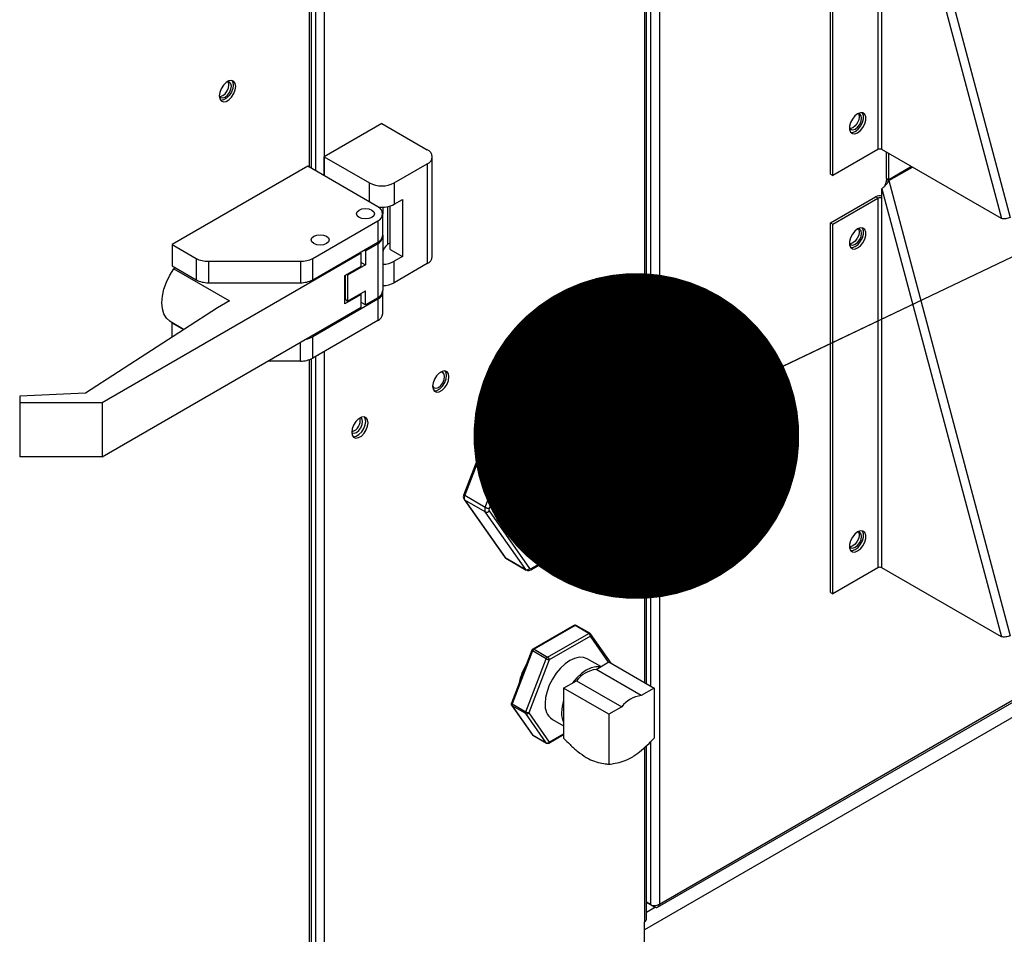
# Model space of a CAD drawing. Units: inches. Extents: x 3 to 540, y 3 to 405.
# Drawn here: x 394 to 403, y 266 to 274 of the extents above; entities that cross this region are included whole.
import ezdxf

# ---------------------------------------------------------------- set-up
doc = ezdxf.new("R2010")
doc.units = ezdxf.units.IN
doc.header["$LTSCALE"] = 48
doc.header["$MEASUREMENT"] = 0
doc.layers.add('FORMAT', color=7, linetype='Continuous')
doc.dimstyles.new('SLDDIMSTYLE0', dxfattribs={"dimtxt": 0.18, "dimasz": 3, "dimexe": 0, "dimexo": 0.0625, "dimgap": 0, "dimtad": 0, "dimtih": 1, "dimtoh": 1, "dimdec": 0, "dimrnd": 1e-09, "dimzin": 0, "dimdsep": 46, "dimtxsty": 'Standard', "dimblk1": 'DOT', "dimblk2": 'DOT', "dimsah": 1, "dimcen": 0.09, "dimadec": 0, "dimazin": 0, "dimtfac": 3, "dimtdec": 0, "dimtofl": 0, "dimtmove": 0, "dimatfit": 3, "dimldrblk": 'DOT', "dimfxl": 1, "dimfrac": 2, "dimtolj": 1, "dimtzin": 0, "dimarcsym": 0})

# ---------------------------------------------------------------- blocks, each defined once
blk = doc.blocks.new('_Dot')
at = {"color": 0, "linetype": 'ByBlock', "lineweight": -2}
blk.add_line((-0.5, 0), (-1, 0), dxfattribs=at)
at = {"color": 0, "linetype": 'ByBlock', "const_width": 0.5}
blk.add_lwpolyline([(-0.25, 0, 1), (0.25, 0, 1)], format="xyb", close=True, dxfattribs=at)

msp = doc.modelspace()

# ---------------------------------------------------------------- linework, layer by layer
at = {"color": 7, "linetype": 'Continuous', "lineweight": 25}
for p, q in [((396.8652637, 273.043087), (396.8652637, 299.0121232)), ((396.9027645, 299.0330658), (396.9027645, 273.0214436)), ((396.9839808, 299.0799394), (396.9839808, 272.97457)), ((396.8484433, 273.0527948), (396.8484433, 299.00523)), ((399.9332222, 282.4538053), (399.9332222, 270.94639)), ((399.9500426, 270.922451), (399.9500426, 282.4531745)), ((399.9877704, 282.4554991), (399.9877704, 270.8687564)), ((400.0689867, 282.4823614), (400.0689867, 270.6002357)), ((400.0689867, 266.2717411), (423.9812058, 280.0725633)), ((424.1188881, 279.9938175), (399.9332222, 266.0351767)), ((400.053496, 266.2433673), (423.9728935, 280.0483326)), ((402.1826518, 276.780372), (403.2998247, 272.5907254)), ((402.0815136, 276.6183923), (402.0815136, 273.2166878)), ((402.1190912, 276.7058896), (403.2187185, 272.5820433)), ((402.1190912, 273.2166878), (402.1190912, 276.6183923)), ((401.6457338, 272.9903654), (401.6457338, 276.3920699)), ((401.6675531, 272.9777725), (401.6675531, 276.379477)), ((397.5143109, 273.4562485), (396.9839808, 273.150171)), ((397.5143109, 273.4562485), (397.9313018, 273.2155841)), ((402.0815136, 273.2166878), (401.6675531, 272.9777725)), ((403.2187185, 272.5820433), (402.1190912, 273.2166878)), ((402.1596994, 272.9511589), (402.1596994, 273.193251)), ((402.1815187, 272.9385659), (402.1815187, 273.1806581)), ((396.9839808, 273.150171), (397.4009718, 272.9095067)), ((396.9839808, 272.97457), (396.9839808, 273.150171)), ((397.62765, 272.9095067), (397.9313018, 273.0847579)), ((397.9313018, 273.0847579), (397.9313018, 272.1663861)), ((397.9782484, 272.2317993), (397.9782484, 273.150171)), ((396.8318518, 273.0623705), (395.5833033, 272.3417767)), ((397.475521, 272.6908799), (396.8318518, 273.0623705)), ((401.6457338, 272.9903654), (401.6675531, 272.9777725)), ((402.3912511, 273.059612), (402.1815187, 272.9385659)), ((402.1826518, 272.9304904), (402.3988138, 273.0552473)), ((397.4009718, 272.7339057), (397.4009718, 272.9095067)), ((397.62765, 272.9095067), (397.62765, 272.7128127)), ((402.1815187, 272.9385659), (402.1596994, 272.9511589)), ((402.1826518, 272.9304904), (402.1621483, 272.9337052)), ((402.1826518, 272.9304904), (403.2998247, 268.7408438)), ((402.1190912, 272.856008), (403.2187185, 268.7321616)), ((402.1190912, 272.7685107), (402.1190912, 272.856008)), ((397.62765, 272.7128127), (397.7034114, 272.7565381)), ((397.7034114, 272.7565381), (397.7034114, 272.2315542)), ((401.6457338, 272.5421882), (402.0596943, 272.7811036)), ((401.6675531, 272.5295953), (402.0815136, 272.7685107)), ((402.0815136, 272.7685107), (402.0596943, 272.7811036)), ((402.0815136, 272.7685107), (402.0815136, 269.3668062)), ((402.1190912, 269.3668062), (402.1190912, 272.7685107)), ((397.5224676, 272.6858376), (397.5224676, 272.6254668)), ((397.5694142, 272.3442773), (397.5694142, 272.6913561)), ((397.5894662, 272.2973172), (397.5894662, 272.6965171)), ((396.8775862, 272.2149585), (397.475521, 272.5600537)), ((397.475521, 272.5600537), (397.475521, 272.3633597)), ((397.5224676, 272.4287728), (397.5224676, 272.6254668)), ((401.6457338, 272.5421882), (401.6675531, 272.5295953)), ((401.6457338, 269.1404838), (401.6457338, 272.5421882)), ((401.6675531, 269.1278909), (401.6675531, 272.5295953)), ((396.8775862, 272.0182645), (397.475521, 272.3633597)), ((397.5224676, 272.4287728), (397.5224676, 272.4148284)), ((397.5224676, 272.4148284), (397.5224676, 271.9178437)), ((397.5894662, 272.3586324), (397.5694142, 272.3442773)), ((395.5833033, 272.3417767), (395.8030369, 272.2149585)), ((395.5833033, 272.3417767), (395.5833033, 272.1450828)), ((397.3240077, 272.2618543), (397.3118269, 272.2688844)), ((397.3501014, 272.2909744), (397.3621819, 272.2840021)), ((397.3621819, 272.2840021), (397.475521, 272.3494153)), ((397.3621819, 272.2840021), (397.3621819, 272.1545061)), ((397.475521, 272.3494153), (397.475521, 271.8524306)), ((397.5894662, 272.2973172), (397.7034114, 272.2315542)), ((397.3240077, 272.2618543), (394.9378206, 270.8846779)), ((395.8030369, 272.2149585), (395.8030369, 272.0182645)), ((395.9163761, 272.1878635), (396.7642471, 272.1878635)), ((395.9163761, 272.1878635), (395.9163761, 271.9911695)), ((396.7642471, 272.1878635), (396.7642471, 271.9911695)), ((396.8775862, 272.0182645), (396.8775862, 272.2149585)), ((397.3240077, 272.1443186), (397.3240077, 272.2618543)), ((397.3240077, 272.1765382), (397.3621819, 272.1545061)), ((397.7034114, 272.2315542), (397.62765, 272.1878289)), ((397.62765, 271.9911349), (397.62765, 272.1878289)), ((395.5833033, 272.1450828), (395.8030369, 272.0182645)), ((395.6137289, 272.1275228), (395.5992713, 272.1191787)), ((395.5992713, 272.1191787), (396.1113471, 271.8236366)), ((397.1724848, 272.0568679), (397.3240077, 272.1443186)), ((397.3621819, 272.1545061), (397.1976604, 272.0595533)), ((397.9313018, 272.1663861), (397.62765, 271.9911349)), ((397.1724848, 271.7950649), (397.1724848, 272.0568679)), ((397.1750658, 272.0245066), (397.1724848, 272.0259962)), ((397.1750658, 272.0583575), (397.1750658, 271.8530429)), ((397.1976604, 272.0595533), (397.1883729, 272.0660376)), ((397.1976604, 272.0595533), (397.1976604, 271.8215607)), ((395.9163761, 271.9911695), (396.7642471, 271.9911695)), ((397.1724848, 271.9699663), (397.1750658, 271.9684767)), ((397.1976604, 271.8215607), (397.3621819, 271.9165134)), ((397.3621819, 271.7870174), (397.3621819, 271.9165134)), ((397.5224676, 271.707095), (397.5224676, 271.903789)), ((396.1113471, 271.8236366), (395.998958, 271.7587718)), ((397.475521, 271.8383759), (396.8775862, 271.4932807)), ((397.3240077, 271.8825156), (397.1724848, 271.7950649)), ((397.3136413, 271.8884985), (397.3240077, 271.8825156)), ((397.3240077, 271.7649798), (397.3240077, 271.8825156)), ((397.475521, 271.8524306), (397.3621819, 271.7870174)), ((397.475521, 271.8383759), (397.475521, 271.6416819)), ((395.998958, 271.7587718), (394.7851046, 270.9728172)), ((394.9378206, 270.3878034), (397.3240077, 271.7649798)), ((397.3621819, 271.7870174), (397.3240077, 271.8090495)), ((395.5653532, 271.6357815), (395.6941782, 271.5614308)), ((397.475521, 271.6416819), (396.8775862, 271.2965867)), ((395.5833033, 271.6200989), (395.5879146, 271.6227603)), ((395.6898318, 271.5586165), (395.5833033, 271.6200989)), ((395.5833033, 271.4896407), (395.5833033, 271.6200989)), ((396.8775862, 271.2965867), (396.8775862, 271.4932807)), ((399.4117282, 271.4639973), (398.6680349, 271.0347783)), ((399.425096, 271.4626746), (398.6814028, 271.0334556)), ((399.6145602, 271.3533262), (399.425096, 271.4626746)), ((399.6413388, 271.3559759), (399.4518746, 271.4653242)), ((396.7642471, 271.2694917), (396.7642471, 271.4419167)), ((396.9839808, 271.3579918), (396.9839808, 264.4042024)), ((396.7642471, 271.2694917), (396.4654921, 271.2694917)), ((396.8484433, 264.41302), (396.8484433, 271.2832824)), ((396.8652637, 264.4323127), (396.8652637, 271.2901756)), ((396.9027645, 271.3111183), (396.9027645, 264.4042024)), ((398.870867, 270.9241072), (399.6145602, 271.3533262)), ((399.6334703, 271.320573), (398.8897771, 270.8913541)), ((400.021746, 270.7898845), (399.6498994, 271.3191003)), ((400.0247174, 270.8161731), (399.6528708, 271.3453889)), ((398.6400415, 271.0008526), (398.2681949, 270.0424179)), ((398.6814028, 271.0334556), (398.870867, 270.9241072)), ((394.7851046, 270.9728172), (394.1790131, 270.9470018)), ((394.1790131, 270.9470018), (394.1790131, 270.8846779)), ((398.6485971, 270.9926476), (398.2767505, 270.0342129)), ((398.8380613, 270.8832993), (398.6485971, 270.9926476)), ((399.9511846, 270.7413574), (399.607652, 270.9396257)), ((394.9378206, 270.8846779), (394.1790131, 270.8846779)), ((394.1790131, 270.8846779), (394.1790131, 270.3878034)), ((394.9378206, 270.8846779), (394.9378206, 270.3878034)), ((398.4662147, 269.9248645), (398.8380613, 270.8832993)), ((398.873348, 270.8709174), (398.5015014, 269.9124827)), ((399.9977219, 270.7060531), (400.021746, 270.7679752)), ((400.0017182, 270.7020724), (400.0277681, 270.7692161)), ((394.9378206, 270.3878034), (394.1790131, 270.3878034)), ((400.0689867, 270.1910641), (400.0689867, 266.2717411)), ((398.2767505, 270.0342129), (398.4662147, 269.9248645)), ((398.2712457, 269.9954608), (398.6430923, 269.4662451)), ((398.4662147, 269.8811159), (398.2767505, 269.9904642)), ((398.2767505, 269.9904642), (398.6485971, 269.4612484)), ((399.9500426, 268.3004171), (399.9500426, 269.9189444)), ((399.9877704, 269.9868574), (399.9877704, 268.2786427)), ((398.8380613, 269.3519001), (398.4662147, 269.8811159)), ((398.5015014, 269.8905734), (398.873348, 269.3613576)), ((399.9332222, 269.89173), (399.9332222, 268.3101249)), ((398.9156935, 269.7406926), (399.2592262, 269.5424244)), ((399.3524156, 269.7038906), (399.3602062, 269.6996631)), ((398.8842349, 269.3476367), (399.2404816, 269.5532427)), ((398.8897771, 269.3598849), (399.2326416, 269.5577675)), ((398.6485971, 269.4612484), (398.8380613, 269.3519001)), ((398.6546242, 269.4556581), (398.8440884, 269.3463097)), ((402.0815136, 269.3668062), (401.6675531, 269.1278909)), ((403.2187185, 268.7321616), (402.1190912, 269.3668062)), ((401.6457338, 269.1404838), (401.6675531, 269.1278909)), ((399.2823381, 268.8367779), (398.9044169, 268.6186624)), ((399.2930496, 268.835718), (398.9151283, 268.6176025)), ((399.4185105, 268.7633088), (399.2930496, 268.835718)), ((399.429222, 268.7643687), (399.303761, 268.8367779)), ((399.0405893, 268.5451934), (399.4185105, 268.7633088)), ((399.4336628, 268.7370643), (399.0557415, 268.5189488)), ((399.6015812, 268.4980811), (399.4336628, 268.7370643)), ((399.6250044, 268.4891982), (399.4360437, 268.7581288)), ((398.8951506, 268.6078539), (398.70619, 268.1208078)), ((398.902006, 268.6012794), (398.7130454, 268.1142333)), ((399.027467, 268.5288702), (398.902006, 268.6012794)), ((398.9151283, 268.6176025), (399.0405893, 268.5451934)), ((398.8385063, 268.0418241), (399.027467, 268.5288702)), ((399.0557415, 268.5189488), (398.8667809, 268.0319027)), ((399.5297508, 268.4566245), (399.4053736, 268.5284082)), ((399.4862538, 268.4315204), (399.604569, 268.4998055)), ((399.604569, 268.4998055), (400.0212569, 268.2593161)), ((399.626175, 268.4873357), (399.6250044, 268.4891982)), ((399.9029417, 268.191031), (399.4862538, 268.4315204)), ((399.1878811, 268.2593161), (399.3061964, 268.3276012)), ((399.3061964, 268.3276012), (399.7228843, 268.0871117)), ((399.604569, 268.0188267), (399.1878811, 268.2593161)), ((399.1878811, 268.2593161), (399.1878811, 267.7988748)), ((400.0212569, 268.2593161), (399.9029417, 268.191031)), ((400.0212569, 268.2593161), (400.0212569, 267.7988748)), ((398.7086344, 268.1007375), (398.8975951, 267.8318068)), ((398.7130454, 268.1142333), (398.8385063, 268.0418241)), ((398.8385063, 268.0243246), (398.7130454, 268.0967338)), ((398.7130454, 268.0967338), (398.902006, 267.8278031)), ((399.027467, 267.755394), (398.8385063, 268.0243246)), ((398.8667809, 268.0319027), (399.0557415, 267.7629721)), ((399.7228843, 268.0871117), (399.604569, 268.0188267)), ((399.604569, 268.0188267), (399.604569, 267.5583854)), ((399.0840307, 267.9716282), (399.1878811, 267.9116914)), ((398.902006, 267.8278031), (399.027467, 267.755394)), ((398.9044169, 267.825567), (399.0298778, 267.7531578)), ((399.0513007, 267.7531578), (399.1878811, 267.8319845)), ((399.0557415, 267.7629721), (399.1878811, 267.8392358)), ((399.9877704, 267.7647649), (399.9877704, 266.2658804)), ((399.9332222, 267.7131898), (399.9332222, 266.1063429)), ((399.9500426, 266.1297797), (399.9500426, 267.7286791)), ((399.9877704, 266.2658804), (399.9500426, 266.2876549)), ((399.9500426, 266.287633), (400.023304, 266.2453505)), ((400.0331374, 266.2411982), (399.9500426, 266.1932404)), ((400.023304, 266.2453505), (400.023304, 266.2576688)), ((399.9332222, 265.2313698), (399.9332222, 266.1063429))]:
    msp.add_line(p, q, dxfattribs=at)
at = {"color": 7, "linetype": 'Continuous', "lineweight": 25, "flags": 128}
for points in [[(396.167954, 273.7980552), (396.1633851, 273.8253441), (396.1502292, 273.8440676), (396.1300733, 273.8519674), (396.1053484, 273.8480907), (396.0790368, 273.8329051), (396.0543119, 273.8082421), (396.034156, 273.7770765), (396.0210001, 273.7431673), (396.0164312, 273.7106045), (396.0210001, 273.6833156), (396.034156, 273.6645921), (396.0543119, 273.6566923), (396.0790368, 273.660569), (396.1053484, 273.6757547), (396.1300733, 273.7004177), (396.1502292, 273.7315832), (396.1633851, 273.7654924), (396.167954, 273.7980552)], [(396.0171275, 273.7108846), (396.0171775, 273.7107734), (396.029659, 273.6964036), (396.0483389, 273.6927696), (396.0703733, 273.7004248), (396.0924077, 273.7182037), (396.1110876, 273.7433997), (396.1235691, 273.7721768), (396.127952, 273.800154), (396.1235691, 273.8230721), (396.1110876, 273.837442), (396.0924077, 273.8410759), (396.0897435, 273.8407243)], [(396.0202479, 273.7052714), (396.0265196, 273.7053625), (396.048554, 273.7130177), (396.0705884, 273.7307966), (396.0892683, 273.7559926), (396.1017498, 273.7847697), (396.1061327, 273.8127469), (396.1017498, 273.835665), (396.0986794, 273.841167)], [(396.1337184, 273.8514794), (396.1415658, 273.837937), (396.1461348, 273.8106481), (396.1415658, 273.7780853), (396.1284099, 273.7441761), (396.108254, 273.7130106), (396.0835291, 273.6883476), (396.0572175, 273.6731619), (396.0324926, 273.6692852), (396.0288475, 273.6697732)], [(401.8190934, 273.4170966), (401.8198223, 273.4153813), (401.8323038, 273.4010115), (401.8509837, 273.3973775), (401.8730181, 273.4050327), (401.8950525, 273.4228116), (401.9137324, 273.4480076), (401.9262139, 273.4767847), (401.9305968, 273.504762), (401.9262139, 273.52768), (401.9137324, 273.5420499), (401.8950525, 273.5456838), (401.8931743, 273.5454541)], [(401.8948374, 273.3714405), (401.9207493, 273.3916722), (401.9435359, 273.4200171), (401.9604487, 273.4530564), (401.9694478, 273.4868051), (401.9694478, 273.5171926), (401.9604487, 273.5405537), (401.9435359, 273.5540707), (401.9207493, 273.5561133), (401.8948374, 273.5464351), (401.8689254, 273.5262034), (401.8461389, 273.4978585), (401.829226, 273.4648192), (401.8202269, 273.4310705), (401.8202269, 273.400683), (401.829226, 273.3773219), (401.8461389, 273.3638048), (401.8689254, 273.3617623), (401.8948374, 273.3714405)], [(401.8730181, 273.3840334), (401.89893, 273.4042651), (401.9217166, 273.43261), (401.9386294, 273.4656493), (401.9476285, 273.499398), (401.9476285, 273.5297855), (401.9386294, 273.5531466), (401.9363632, 273.5560874)], [(401.9013242, 273.545775), (401.9043946, 273.5402729), (401.9087775, 273.5173549)], [(401.9087775, 273.5173549), (401.9043946, 273.4893776), (401.8919131, 273.4606005), (401.8732332, 273.4354045), (401.8511988, 273.4176256), (401.8291644, 273.4099704), (401.8228927, 273.4098793)], [(401.8314923, 273.3743811), (401.8471061, 273.3743552), (401.8730181, 273.3840334)], [(397.3036941, 272.5917108), (397.2857639, 272.6071982), (397.2794676, 272.6254668), (397.2857639, 272.6437354), (397.3036941, 272.6592228), (397.3305285, 272.6695711), (397.3621819, 272.673205), (397.3938353, 272.6695711), (397.4206697, 272.6592228), (397.4385999, 272.6437354), (397.4448962, 272.6254668), (397.4385999, 272.6071982), (397.4206697, 272.5917108), (397.3938353, 272.5813625), (397.3621819, 272.5777286), (397.3305285, 272.5813625), (397.3036941, 272.5917108)], [(397.3036941, 272.5917108), (397.2857639, 272.6071982), (397.2794676, 272.6254668), (397.2857639, 272.6437354), (397.3036941, 272.6592228), (397.3305285, 272.6695711), (397.3621819, 272.673205), (397.3938353, 272.6695711), (397.4206697, 272.6592228), (397.4385999, 272.6437354), (397.4448962, 272.6254668), (397.4385999, 272.6071982), (397.4206697, 272.5917108), (397.3938353, 272.5813625), (397.3621819, 272.5777286), (397.3305285, 272.5813625), (397.3036941, 272.5917108)], [(401.8200688, 272.3541886), (401.8323038, 272.3403532), (401.8509837, 272.3367192), (401.8730181, 272.3443744), (401.8950525, 272.3621533), (401.9137324, 272.3873493), (401.9262139, 272.4161264), (401.9305968, 272.4441036), (401.9262139, 272.4670217), (401.9137324, 272.4813916), (401.8950525, 272.4850255), (401.8933486, 272.4848208)], [(401.8948374, 272.3107822), (401.9207493, 272.3310138), (401.9435359, 272.3593588), (401.9604487, 272.3923981), (401.9694478, 272.4261468), (401.9694478, 272.4565343), (401.9604487, 272.4798954), (401.9435359, 272.4934124), (401.9207493, 272.495455), (401.8948374, 272.4857768), (401.8689254, 272.4655451), (401.8461389, 272.4372002), (401.829226, 272.4041609), (401.8202269, 272.3704122), (401.8202269, 272.3400247), (401.829226, 272.3166636), (401.8461389, 272.3031465), (401.8689254, 272.3011039), (401.8948374, 272.3107822)], [(401.9087775, 272.4566965), (401.9043946, 272.4287193), (401.8919131, 272.3999422), (401.8732332, 272.3747462), (401.8511988, 272.3569673), (401.8291644, 272.3493121), (401.8228927, 272.349221)], [(401.8730181, 272.3233751), (401.89893, 272.3436067), (401.9217166, 272.3719517), (401.9386294, 272.404991), (401.9476285, 272.4387397), (401.9476285, 272.4691272), (401.9386294, 272.4924883), (401.9363632, 272.495429)], [(401.9013242, 272.4851167), (401.9043946, 272.4796146), (401.9087775, 272.4566965)], [(396.8873092, 272.3513963), (396.869379, 272.3668837), (396.8630827, 272.3851523), (396.869379, 272.4034209), (396.8873092, 272.4189082), (396.9141436, 272.4292566), (396.945797, 272.4328904), (396.9774504, 272.4292566), (397.0042848, 272.4189082), (397.0222151, 272.4034209), (397.0285113, 272.3851523), (397.0222151, 272.3668837), (397.0042848, 272.3513963), (396.9774504, 272.341048), (396.945797, 272.3374141), (396.9141436, 272.341048), (396.8873092, 272.3513963)], [(396.8873092, 272.3513963), (396.869379, 272.3668837), (396.8630827, 272.3851523), (396.869379, 272.4034209), (396.8873092, 272.4189082), (396.9141436, 272.4292566), (396.945797, 272.4328904), (396.9774504, 272.4292566), (397.0042848, 272.4189082), (397.0222151, 272.4034209), (397.0285113, 272.3851523), (397.0222151, 272.3668837), (397.0042848, 272.3513963), (396.9774504, 272.341048), (396.945797, 272.3374141), (396.9141436, 272.341048), (396.8873092, 272.3513963)], [(401.8314923, 272.3137228), (401.8471061, 272.3136968), (401.8730181, 272.3233751)], [(395.5653532, 271.6357815), (395.5612366, 271.6382647), (395.530119, 271.665861), (395.5070482, 271.7040912), (395.492862, 271.7515671), (395.4880753, 271.8065652), (395.492862, 271.8670885), (395.5070482, 271.9309395), (395.530119, 271.9958), (395.5612366, 272.0593151), (395.5992713, 272.1191787)], [(398.1319181, 271.1249027), (398.1273492, 271.1521916), (398.1141933, 271.1709151), (398.0940374, 271.1788149), (398.0693125, 271.1749382), (398.0430009, 271.1597525), (398.018276, 271.1350895), (397.9981201, 271.103924), (397.9849642, 271.0700148), (397.9803953, 271.037452), (397.9849642, 271.0101631), (397.9981201, 270.9914396), (398.018276, 270.9835398), (398.0430009, 270.9874165), (398.0693125, 271.0026021), (398.0940374, 271.0272651), (398.1141933, 271.0584307), (398.1273492, 271.0923399), (398.1319181, 271.1249027)], [(398.1100988, 271.1374956), (398.1055299, 271.1647845), (398.0978749, 271.1780975)], [(397.9804139, 271.0393362), (397.9811539, 271.037593), (397.9936354, 271.0232231), (398.0123153, 271.0195892), (398.0343497, 271.0272444), (398.0563841, 271.0450233), (398.075064, 271.0702192), (398.0875455, 271.0989964), (398.0919284, 271.1269736)], [(397.9928854, 270.9966075), (397.9964567, 270.9961327), (398.0211816, 271.0000094), (398.0474932, 271.015195), (398.0722181, 271.039858), (398.092374, 271.0710236), (398.1055299, 271.1049328), (398.1100988, 271.1374956)], [(398.0919284, 271.1269736), (398.0875455, 271.1498917), (398.075064, 271.1642615), (398.0563841, 271.1678955), (398.0544316, 271.1676549)], [(399.607652, 270.9396257), (399.5596121, 270.9605426), (399.5063822, 270.9708978), (399.4489652, 270.9704609), (399.3883437, 270.9592394), (399.3255547, 270.9374253), (399.2616727, 270.9053917), (399.1977908, 270.8636869), (399.1350018, 270.8130244), (399.0743802, 270.754271), (399.0169633, 270.688432), (398.9637334, 270.616634), (398.9156013, 270.5401055), (398.8733906, 270.4601558), (398.8378235, 270.3781529), (398.8095086, 270.2954999), (398.7889304, 270.2136111), (398.7764409, 270.1338876), (398.7722538, 270.0576934), (398.7764409, 269.9863322), (398.7889304, 269.9210252), (398.8095086, 269.8628896), (398.8378235, 269.8129203), (398.8733906, 269.7719721), (398.9156013, 269.7407458), (398.9156935, 269.7406926)], [(397.3876377, 270.7021429), (397.3830688, 270.7294318), (397.3699129, 270.7481553), (397.349757, 270.7560552), (397.3250321, 270.7521784), (397.2987205, 270.7369928), (397.2739956, 270.7123298), (397.2538397, 270.6811642), (397.2406838, 270.647255), (397.2361149, 270.6146922), (397.2406838, 270.5874034), (397.2538397, 270.5686798), (397.2739956, 270.56078), (397.2987205, 270.5646567), (397.3250321, 270.5798424), (397.349757, 270.6045054), (397.3699129, 270.635671), (397.3830688, 270.6695801), (397.3876377, 270.7021429)], [(397.2387593, 270.6091599), (397.2574283, 270.6055322), (397.2794627, 270.6131874), (397.3014971, 270.6309663), (397.320177, 270.6561623), (397.3326585, 270.6849394), (397.3370414, 270.7129166), (397.3326585, 270.7358347), (397.320177, 270.7502046), (397.3201661, 270.7502108)], [(397.3658184, 270.7147358), (397.3612495, 270.7420247), (397.3535945, 270.7553378)], [(399.2548173, 269.5450346), (399.2169233, 269.5737039), (399.1813562, 269.6146521), (399.1530413, 269.6646214), (399.1324631, 269.7227569), (399.1199736, 269.788064), (399.1157865, 269.8594251), (399.1199736, 269.9356193), (399.1324631, 270.0153429), (399.1530413, 270.0972317), (399.1813562, 270.1798847), (399.2169233, 270.2618875), (399.259134, 270.3418373), (399.3072661, 270.4183658), (399.360496, 270.4901638), (399.4179129, 270.5560028), (399.4785345, 270.6147562), (399.5413234, 270.6654187), (399.6052054, 270.7071235), (399.6690874, 270.7391571), (399.7318764, 270.7609712), (399.7924979, 270.7721927), (399.8087282, 270.7733955)], [(399.388861, 269.5246087), (399.4452709, 269.5251506), (399.5048722, 269.5365035), (399.5666015, 269.5584648), (399.629357, 269.5906426), (399.6920191, 269.6324627), (399.7534693, 269.6831788), (399.8126113, 269.7418858), (399.8683896, 269.8075362), (399.9198088, 269.8789584), (399.9659513, 269.9548779), (400.0059937, 270.0339398), (400.0392216, 270.1147334), (400.0650418, 270.1958169), (400.0829937, 270.2757433), (400.0927569, 270.3530864), (400.0941572, 270.4264659), (400.0871696, 270.4945723), (400.0719188, 270.5561905), (400.0486769, 270.6102207), (400.0178588, 270.6556987), (399.9800142, 270.6918131), (399.9358186, 270.7179194), (399.8860607, 270.7335517), (399.8316284, 270.738431), (399.773493, 270.7324702), (399.7126919, 270.7157759), (399.6503102, 270.6886457), (399.5874611, 270.651564), (399.525266, 270.6051924), (399.4648349, 270.5503583), (399.4072462, 270.4880405), (399.3535275, 270.4193508), (399.3046375, 270.345515), (399.2614486, 270.2678509), (399.2247314, 270.1877442), (399.1951413, 270.1066245), (399.1732062, 270.0259394), (399.1593177, 269.9471287), (399.1537234, 269.8715988), (399.1565233, 269.8006974), (399.1676674, 269.73569), (399.1869568, 269.6777364), (399.2140474, 269.6278709), (399.2484556, 269.5869834), (399.2895674, 269.5558034), (399.3366493, 269.5348874), (399.388861, 269.5246087)], [(400.021746, 270.7679752), (400.0245775, 270.7678985), (400.0265736, 270.7682442), (400.0276574, 270.768999), (400.0277685, 270.7692172)], [(397.248605, 270.5738477), (397.2521763, 270.5733729), (397.2769012, 270.5772496), (397.3032128, 270.5924353), (397.3279377, 270.6170983), (397.3480936, 270.6482639), (397.3612495, 270.682173), (397.3658184, 270.7147358)], [(399.4358634, 269.6457574), (399.389369, 269.6555331), (399.3481185, 269.6759295), (399.3130332, 269.7064909), (399.284897, 269.7465346), (399.2643384, 269.7951661), (399.2518167, 269.851299), (399.2476114, 269.9136795), (399.2518167, 269.9809141), (399.2643384, 270.0515009), (399.284897, 270.123863), (399.3130332, 270.196384), (399.3481185, 270.2674439), (399.389369, 270.3354554), (399.4358634, 270.3988992), (399.4865631, 270.456358), (399.5403354, 270.5065484), (399.5959793, 270.5483491), (399.6522517, 270.5808265), (399.7078955, 270.6032549), (399.7616679, 270.6151334), (399.8123675, 270.6161967), (399.8588619, 270.606421), (399.9001125, 270.5860246), (399.9351977, 270.5554632), (399.9633339, 270.5154195), (399.9838925, 270.466788), (399.9964143, 270.4106551), (400.0006195, 270.3482746), (399.9964143, 270.28104), (399.9838925, 270.2104532), (399.9633339, 270.1380911), (399.9351977, 270.0655701), (399.9001125, 269.9945102), (399.8588619, 269.9264987), (399.8123675, 269.8630549), (399.7616679, 269.805596), (399.7078955, 269.7554057), (399.6522517, 269.7136049), (399.5959793, 269.6811276), (399.5403354, 269.6586992), (399.4865631, 269.6468207), (399.4358634, 269.6457574)], [(399.4264084, 269.6810416), (399.4757771, 269.682205), (399.5281795, 269.694143), (399.5823873, 269.7165759), (399.6371299, 269.7489778), (399.6911243, 269.7905892), (399.7431048, 269.8404349), (399.791853, 269.8973464), (399.8362264, 269.9599898), (399.8751849, 270.0268969), (399.9078152, 270.0964993), (399.9333527, 270.1671657), (399.9511986, 270.2372396), (399.9609348, 270.3050787), (399.962333, 270.3690927), (399.9553604, 270.4277814), (399.9401804, 270.479769), (399.917149, 270.523837), (399.8868058, 270.5589525), (399.8579952, 270.5798912)], [(399.8579952, 270.5798912), (399.8498622, 270.5842925), (399.838072, 270.589706)], [(398.2712373, 269.9954727), (398.273376, 269.9929848), (398.2767505, 269.9904642)], [(399.3602062, 269.6996631), (399.3812306, 269.6906801), (399.4264084, 269.6810416)], [(401.8200688, 269.5649653), (401.8323038, 269.5511299), (401.8509837, 269.5474959), (401.8730181, 269.5551511), (401.8950525, 269.57293), (401.9137324, 269.598126), (401.9262139, 269.6269031), (401.9305968, 269.6548803), (401.9262139, 269.6777984), (401.9137324, 269.6921683), (401.8950525, 269.6958022), (401.8933486, 269.6955975)], [(401.8948374, 269.5215589), (401.9207493, 269.5417905), (401.9435359, 269.5701355), (401.9604487, 269.6031748), (401.9694478, 269.6369235), (401.9694478, 269.667311), (401.9604487, 269.6906721), (401.9435359, 269.7041891), (401.9207493, 269.7062317), (401.8948374, 269.6965535), (401.8689254, 269.6763218), (401.8461389, 269.6479769), (401.829226, 269.6149376), (401.8202269, 269.5811889), (401.8202269, 269.5508014), (401.829226, 269.5274403), (401.8461389, 269.5139232), (401.8689254, 269.5118806), (401.8948374, 269.5215589)], [(401.9087775, 269.6674732), (401.9043946, 269.639496), (401.8919131, 269.6107189), (401.8732332, 269.5855229), (401.8511988, 269.567744), (401.8291644, 269.5600888), (401.8228927, 269.5599977)], [(401.8730181, 269.5341518), (401.89893, 269.5543834), (401.9217166, 269.5827284), (401.9386294, 269.6157677), (401.9476285, 269.6495164), (401.9476285, 269.6799039), (401.9386294, 269.703265), (401.9363632, 269.7062057)], [(401.9013242, 269.6958934), (401.9043946, 269.6903913), (401.9087775, 269.6674732)], [(399.2592262, 269.5424244), (399.259134, 269.5424776), (399.2548173, 269.5450346)], [(398.6430923, 269.4662451), (398.6452226, 269.4637691), (398.6485971, 269.4612484)], [(401.8314923, 269.5244995), (401.8471061, 269.5244735), (401.8730181, 269.5341518)], [(399.4053736, 268.5284082), (399.3709746, 268.5411497), (399.3316801, 268.542728), (399.2890431, 268.5330576), (399.2447022, 268.5125101), (399.2003612, 268.4818752), (399.1577242, 268.4423302), (399.1184298, 268.3953947), (399.0839879, 268.3428725), (399.0557222, 268.286782), (399.0347188, 268.2292786), (399.0217851, 268.1725723), (399.0174179, 268.1188421)], [(399.6260699, 268.4873964), (399.6253931, 268.4886128), (399.6250044, 268.4891982)], [(399.5241161, 268.4533725), (399.5224975, 268.453699), (399.483203, 268.4552773), (399.440566, 268.4456069), (399.3962251, 268.4250594), (399.3518841, 268.3944245), (399.3092471, 268.3548795), (399.2699527, 268.307944), (399.268334, 268.3057491)], [(398.7086344, 268.1007375), (398.7103415, 268.0987535), (398.7130454, 268.0967338)], [(398.8975951, 267.8318068), (398.8993021, 267.8298229), (398.902006, 267.8278031)]]:
    msp.add_lwpolyline(points, dxfattribs=at)
at = {"color": 7, "linetype": 'Continuous', "lineweight": 25}
for centre, radius, start, end in [((397.9064911, 273.150171), 0.0699603, 290.77139179, 69.22860821), ((402.1003024, 273.1804156), 0.0408496, 62.61604222, 117.38395778), ((397.5143109, 273.1283099), 0.2464155, 242.61604222, 297.38395778), ((402.2279772, 272.9518404), 0.0682812, 180.57194906, 195.40241086), ((402.2131099, 272.9388813), 0.0315928, 180.57194906, 195.40241086), ((402.1003806, 272.7022618), 0.0887209, 77.82531094, 117.29602513), ((402.1003024, 272.7322385), 0.0408496, 62.61604222, 117.38395778), ((397.4507103, 272.6254668), 0.0699603, 290.77139179, 69.22860821), ((397.5148818, 272.9308972), 0.2455148, 261.98458925, 297.34280323), ((397.4422713, 272.4367761), 0.0805947, 294.36544393, 354.30101275), ((397.4422713, 272.4228316), 0.0805947, 294.36544393, 354.30101275), ((395.911757, 272.4191397), 0.2313224, 241.96610348, 271.14415322), ((396.7688661, 272.4191397), 0.2313224, 268.85584678, 298.03389652), ((397.5198077, 272.3897784), 0.2289401, 270.66570988, 298.1025011), ((397.8980521, 272.2398025), 0.0805947, 294.36544393, 354.30101275), ((395.911757, 272.2224458), 0.2313224, 241.96610348, 271.14415322), ((396.7688661, 272.2224458), 0.2313224, 268.85584678, 298.03389652), ((397.4422713, 271.9258469), 0.0805947, 294.36544393, 354.30101275), ((397.4454483, 271.9088074), 0.076583, 293.1214362, 1.49957017), ((397.5198077, 272.1930844), 0.2289401, 270.66570988, 298.1025011), ((397.213663, 271.8568947), 0.0387889, 185.69898725, 245.63455607), ((397.4422713, 271.7150983), 0.0805947, 294.36544393, 354.30101275), ((396.7782686, 271.6726612), 0.2050399, 280.12639859, 298.97199001), ((399.4172646, 271.4517395), 0.0134501, 54.39089918, 114.30729917), ((399.4407979, 271.4406278), 0.0270667, 65.84306228, 125.45873937), ((399.6302689, 271.3312609), 0.0270858, 65.97421438, 125.44775362), ((396.7688661, 271.500768), 0.2313224, 268.85584678, 298.03389652), ((399.5924185, 271.3187072), 0.0410941, 2.60229429, 57.39770728), ((399.6409318, 271.3114366), 0.0117961, 40.5174729, 129.23793812), ((399.6346649, 271.3341345), 0.0214036, 315.37927198, 31.72549932), ((398.6527638, 271.0055553), 0.0135635, 200.28602821, 252.10975406), ((398.7257316, 270.9642293), 0.082203, 122.63328337, 159.77486251), ((398.6735714, 271.0225205), 0.0134501, 54.39089918, 114.30729917), ((398.9151958, 270.8548809), 0.082203, 122.63328336, 159.77486251), ((398.8487253, 270.8894883), 0.0410941, 2.60229429, 57.39770728), ((398.8889518, 270.9718584), 0.1021399, 240.11619168, 261.21256078), ((398.9119769, 270.8566855), 0.0411672, 122.63328337, 159.77486251), ((400.0065113, 270.8049187), 0.0214038, 315.37945182, 31.72297488), ((397.2079024, 270.7211064), 0.1068851, 285.90513878, 13.4544635), ((399.825963, 270.5243967), 0.2495946, 26.09848514, 93.95949771), ((399.999832, 270.7789299), 0.0244995, 333.4398014, 26.5601986), ((398.2809174, 270.0471208), 0.0135639, 200.28724399, 252.1092804), ((398.3205084, 270.0123386), 0.0489208, 153.4398014, 206.5601986), ((398.5099727, 269.9029902), 0.0489208, 153.4398014, 206.5601986), ((398.5171052, 270.0134237), 0.1021399, 240.11619168, 261.21256078), ((398.5234153, 269.901528), 0.0244995, 153.4398014, 206.5601986), ((398.478012, 269.9076568), 0.0290447, 246.0352176, 323.97223002), ((398.6640166, 269.4718283), 0.0187001, 214.45543713, 239.85013299), ((402.1003024, 269.330534), 0.0408496, 62.61604222, 117.38395778), ((398.8498586, 269.378441), 0.0290447, 246.0352176, 323.97223002), ((398.8534774, 269.3624767), 0.0186955, 214.45321071, 240.00264861), ((398.8823155, 269.3690213), 0.0117961, 220.5174729, 309.23793812), ((398.876669, 269.3584381), 0.0131877, 305.00923082, 6.2982121), ((399.2930496, 268.8182185), 0.0214286, 60.00881341, 119.99118659), ((399.2867744, 268.8269559), 0.0107774, 54.39089918, 114.30729917), ((399.2993303, 268.8268993), 0.0108267, 65.84306228, 125.45873937), ((399.4247913, 268.7544901), 0.0108267, 65.84306228, 125.45873937), ((399.4007688, 268.7355692), 0.032928, 2.60229429, 57.39770728), ((399.4185105, 268.7458093), 0.0214286, 35.09329795, 60.00881341), ((399.4214556, 268.7491109), 0.0171505, 315.37945182, 31.72297488), ((398.9151283, 268.6001031), 0.0214286, 119.99118659, 158.7951016), ((398.9053449, 268.6116223), 0.0108685, 200.28724399, 252.1092804), ((398.9328598, 268.589912), 0.0328812, 122.63328337, 159.77486251), ((398.9088532, 268.6088405), 0.0107774, 54.39089918, 114.30729917), ((399.3568878, 268.1796871), 0.5929443, 149.61158555, 167.97861765), ((399.0583208, 268.5175028), 0.0328812, 122.63328337, 159.77486251), ((399.0682446, 268.599831), 0.0818429, 240.11619168, 261.21256079), ((399.0228475, 268.5174538), 0.032928, 2.60229429, 57.39770728), ((399.521392, 268.1626883), 0.2711189, 97.44674436, 142.53562882), ((399.9380799, 267.9221988), 0.2711189, 97.44674436, 142.53562882), ((398.7261677, 268.113057), 0.0214286, 158.7951016, 180), ((398.7261677, 268.113057), 0.0214286, 180, 215.09329795), ((398.7163842, 268.1245762), 0.0108685, 200.28724399, 252.1092804), ((398.7305486, 268.1054835), 0.0195683, 153.4398014, 206.5601986), ((399.170364, 268.0993709), 0.1541806, 172.74483724, 235.94771984), ((399.5773426, 268.024081), 0.4084673, 162.45310006, 178.97451631), ((398.8560095, 268.0330743), 0.0195683, 153.4398014, 206.5601986), ((398.879284, 268.1127849), 0.0818429, 240.11619168, 261.21256079), ((398.8479593, 268.0455914), 0.023273, 246.0352176, 323.97223002), ((399.3752556, 268.024078), 0.2064444, 177.9698433, 204.82058028), ((398.9151283, 267.8441263), 0.0214286, 215.09329795, 240.00881341), ((398.9081738, 267.8320351), 0.00748, 214.45543719, 239.85013293), ((399.0369199, 267.7766607), 0.023273, 246.0352176, 323.97223002), ((399.0336348, 267.7596259), 0.00748, 214.45543743, 239.85013269), ((399.0405893, 267.7717171), 0.0214286, 240.00881341, 299.99118659), ((399.0452383, 267.7618128), 0.010567, 305.00923086, 6.29821206), ((399.9213091, 266.1326472), 0.0288762, 294.36544393, 354.30101275)]:
    msp.add_arc(centre, radius, start, end, dxfattribs=at)
for centre, major_axis, ratio, start_param, end_param in [((397.6827533, 272.2788642), (0.1598249, 0.0189396), 0.641247172, 2.280351194, 3.065749358), ((400.0283785, 266.2951779), (0.0572467, 0.0070962), 0.643549474, 3.847386376, 5.418182703), ((400.0283785, 266.2951779), (-0.0224659, 0.0531304), 0.643812864, 2.43614471, 4.006941037)]:
    msp.add_ellipse(centre, major_axis=major_axis, ratio=ratio, start_param=start_param, end_param=end_param, dxfattribs=at)
for points, knots in [([(402.1190912, 272.856008), (402.1236725, 272.8605529), (402.1328401, 272.8696478), (402.1521314, 272.8884873), (402.1701176, 272.9091454), (402.1787654, 272.9238722), (402.1826518, 272.9304904)], [0, 0, 0, 0, 0.261822137, 0.523940036, 0.786060122, 1, 1, 1, 1]), ([(402.1487339, 272.89183), (402.1518108, 272.8994989), (402.1570962, 272.9126721), (402.1606595, 272.9275067), (402.1621483, 272.9337052)], [0, 0, 0, 0, 0.5821651502, 1, 1, 1, 1]), ([(402.149367, 272.8933367), (402.1478966, 272.8901232), (402.1457481, 272.8854279), (402.14161, 272.8796265), (402.1374486, 272.87437), (402.1338013, 272.8706738), (402.1311784, 272.8680159)], [0, 0, 0, 0, 0.375977616, 0.549358319, 0.675940397, 1, 1, 1, 1]), ([(399.4513864, 271.4651588), (399.447576, 271.4669756), (399.43975, 271.4707069), (399.4254014, 271.4702802), (399.4165625, 271.4662187), (399.4117282, 271.4639973)], [0, 0, 0, 0, 0.300660419, 0.61750751, 1, 1, 1, 1]), ([(399.6528708, 271.3453889), (399.6499845, 271.3492801), (399.6467081, 271.3536973), (399.641744, 271.3554814), (399.6411529, 271.3556938)], [0, 0, 0, 0, 0.880916978, 1, 1, 1, 1]), ([(398.6680349, 271.0347783), (398.6642967, 271.0322201), (398.655313, 271.0260723), (398.6457836, 271.0137397), (398.6415621, 271.0042653), (398.6400415, 271.0008526)], [0, 0, 0, 0, 0.313164229, 0.752604542, 1, 1, 1, 1]), ([(400.0277681, 270.7692161), (400.0291326, 270.7734772), (400.032434, 270.7837871), (400.0327713, 270.800508), (400.0273507, 270.8110512), (400.0247174, 270.8161731)], [0, 0, 0, 0, 0.265919202, 0.643386496, 1, 1, 1, 1]), ([(399.3570733, 270.2731433), (399.3576561, 270.2742817), (399.3693745, 270.2971711), (399.3972874, 270.3393798), (399.440215, 270.3978619), (399.4872807, 270.4505776), (399.5366299, 270.4967568), (399.5873429, 270.5353509), (399.6381915, 270.5656406), (399.6879846, 270.58706), (399.7356528, 270.5994817), (399.7799209, 270.6023955), (399.8148996, 270.598585), (399.8330425, 270.5904971), (399.8395624, 270.5875907)], [0, 0, 0, 0, 0.00495062, 0.09954818, 0.194115201, 0.288581864, 0.382890348, 0.47698969, 0.570852543, 0.664514385, 0.758119508, 0.851975863, 0.946805551, 1, 1, 1, 1]), ([(399.3675633, 269.5088865), (399.3775799, 269.5082942), (399.4059944, 269.506614), (399.4551216, 269.5116049), (399.5149537, 269.5267121), (399.5762603, 269.551529), (399.6380506, 269.5855264), (399.6993177, 269.6281755), (399.7590819, 269.6787375), (399.8164326, 269.736386), (399.8705191, 269.8002116), (399.9205415, 269.8692287), (399.9657565, 269.9423843), (400.0054857, 270.0185702), (400.0391242, 270.0966375), (400.0661514, 270.1754169), (400.0861325, 270.2537343), (400.0987341, 270.3304407), (400.1036704, 270.4043724), (400.1009001, 270.4745481), (400.0898887, 270.5394322), (400.0749978, 270.5906948), (400.060795, 270.6171405), (400.0557449, 270.6265439)], [0, 0, 0, 0, 0.026604143, 0.075469692, 0.124705018, 0.174343911, 0.224194535, 0.274108839, 0.323997565, 0.373840612, 0.423639195, 0.473404464, 0.523151772, 0.572898171, 0.622657991, 0.67244699, 0.722283386, 0.772184217, 0.822162219, 0.872218732, 0.922329222, 0.972382594, 1, 1, 1, 1]), ([(399.3594701, 269.7003688), (399.3487321, 269.7067166), (399.3265073, 269.7198549), (399.2996082, 269.7509975), (399.2778977, 269.7906442), (399.2631255, 269.8378337), (399.2554056, 269.8912011), (399.2549124, 269.9497965), (399.2617124, 270.0124626), (399.2757009, 270.0779389), (399.2967962, 270.1447669), (399.3235706, 270.210629), (399.3461041, 270.2526754), (399.3570733, 270.2731433)], [0, 0, 0, 0, 0.089649767, 0.185552014, 0.279464226, 0.371280544, 0.461973108, 0.552285915, 0.642551166, 0.732909172, 0.8234097, 0.914036998, 1, 1, 1, 1]), ([(398.2681949, 270.0424179), (398.2668304, 270.0381567), (398.2635291, 270.0278469), (398.2631917, 270.0111259), (398.2686123, 270.0005827), (398.2712457, 269.9954608)], [0, 0, 0, 0, 0.265919202, 0.643386496, 1, 1, 1, 1]), ([(399.2552172, 269.5463447), (399.2616441, 269.5421031), (399.282411, 269.5283974), (399.3203024, 269.5155677), (399.352738, 269.5109823), (399.3675633, 269.5088865)], [0, 0, 0, 0, 0.195708389, 0.632381287, 1, 1, 1, 1]), ([(398.6430923, 269.4662451), (398.6459873, 269.4623676), (398.6493413, 269.4578754), (398.6544177, 269.4560705), (398.6551124, 269.4558235)], [0, 0, 0, 0, 0.86315706, 1, 1, 1, 1]), ([(398.8442743, 269.3465917), (398.8481824, 269.344724), (398.8561049, 269.3409375), (398.8705605, 269.3413495), (398.8794002, 269.3454138), (398.8842349, 269.3476367)], [0, 0, 0, 0, 0.306061664, 0.620461634, 1, 1, 1, 1]), ([(399.1878811, 267.7988748), (399.2072508, 267.7789806), (399.2500924, 267.7349787), (399.3193628, 267.6712552), (399.3704067, 267.6379389), (399.3962251, 267.6210873)], [0, 0, 0, 0, 0.289681794, 0.640715188, 1, 1, 1, 1]), ([(399.812913, 267.6210873), (399.820385, 267.6255649), (399.851345, 267.6441176), (399.9059021, 267.6861284), (399.9675595, 267.7433843), (400.0055771, 267.7826714), (400.0212569, 267.7988748)], [0, 0, 0, 0, 0.104018937, 0.430996078, 0.765321561, 1, 1, 1, 1]), ([(399.3962251, 267.6210873), (399.4036971, 267.61694), (399.4346571, 267.5997559), (399.4892142, 267.5787919), (399.5508716, 267.5648773), (399.5888891, 267.5602811), (399.604569, 267.5583854)], [0, 0, 0, 0, 0.104018937, 0.430996078, 0.765321561, 1, 1, 1, 1]), ([(399.604569, 267.5583854), (399.6239387, 267.5608494), (399.6667803, 267.5662992), (399.7360508, 267.5825339), (399.7870946, 267.608137), (399.812913, 267.6210873)], [0, 0, 0, 0, 0.289681794, 0.640715188, 1, 1, 1, 1])]:
    msp.add_open_spline(points, degree=3, knots=knots, dxfattribs=at)
for points in [[(403.2998247, 272.5907254), (403.293735, 272.5884752), (403.2815557, 272.5839748), (403.2587238, 272.5798044), (403.2361352, 272.5785552), (403.224524, 272.5808806), (403.2187185, 272.5820433)], [(403.2998247, 268.7408438), (403.293735, 268.7385936), (403.2815557, 268.7340932), (403.2587238, 268.7299228), (403.2361352, 268.7286736), (403.224524, 268.730999), (403.2187185, 268.7321616)]]:
    msp.add_open_spline(points, degree=3, dxfattribs=at)

# ---------------------------------------------------------------- leaders
at = {"layer": 'FORMAT'}
msp.add_leader([(399.8579952, 270.5798912), (449.6208256, 294.3211491), (459.2875999, 294.3211491)], dimstyle='SLDDIMSTYLE0', dxfattribs=at)

doc.saveas('drawing.dxf')
